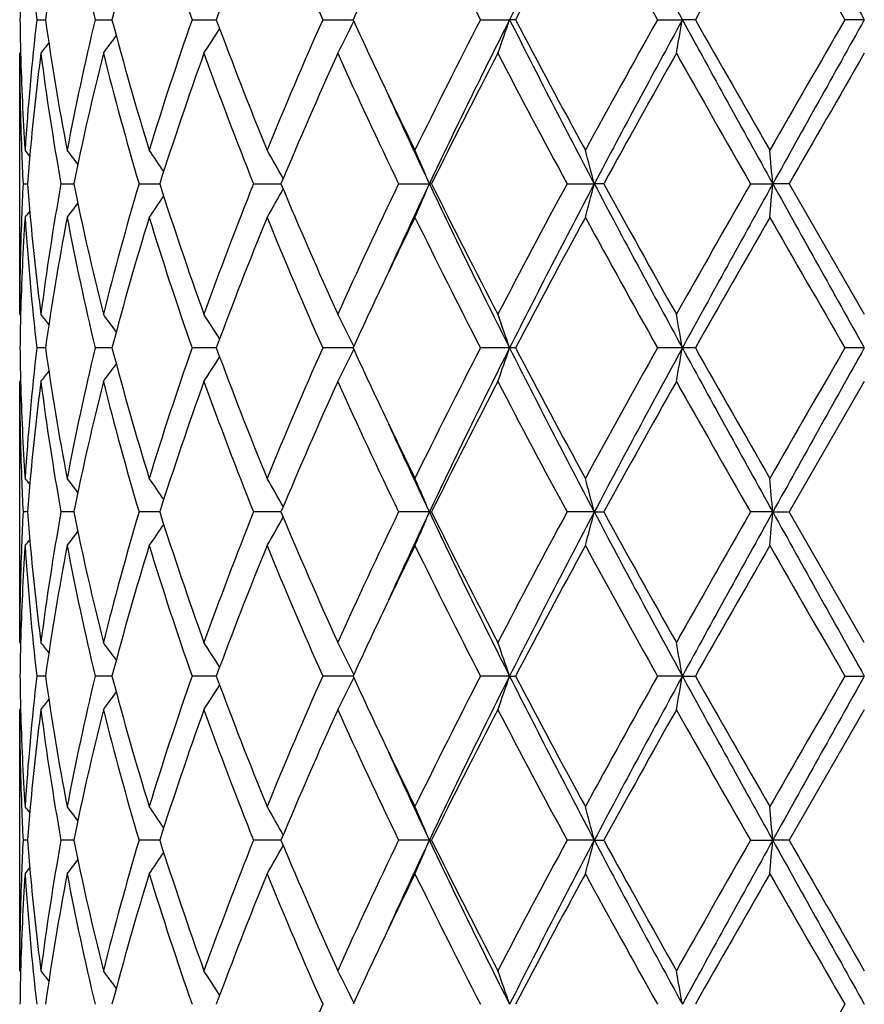
# Model space of a CAD drawing. Units: inches. Extents: x 7.69 to 14.19, y 6.02 to 12.52.
# Drawn here: x 10.69 to 10.94, y 8.21 to 8.5 of the extents above; entities that cross this region are included whole.
import ezdxf

# ---------------------------------------------------------------- set-up
doc = ezdxf.new("R2010")
doc.units = ezdxf.units.IN
doc.header["$LTSCALE"] = 1.21
doc.header["$MEASUREMENT"] = 0
doc.layers.get('0').update_dxf_attribs({"linetype": 'CONTINUOUS'})

msp = doc.modelspace()

# ---------------------------------------------------------------- linework, layer by layer
at = {"color": 7, "linetype": 'Continuous'}
for p, q in [((10.6927460605, 8.5023373849), (10.6953031623, 8.5023374023)), ((10.7100163562, 8.5023373849), (10.7150026623, 8.5023374167)), ((10.7387032766, 8.5023373849), (10.7452288387, 8.502337426)), ((10.7452288387, 8.502337426), (10.7458689961, 8.50233743)), ((10.7773683396, 8.5023373849), (10.7863540114, 8.5023374437)), ((10.8240727176, 8.5023373849), (10.832692501, 8.5023374467)), ((10.8344274155, 8.5023373849), (10.832692501, 8.5023374467)), ((10.8764744581, 8.5023373849), (10.8838422886, 8.5023374467)), ((10.8876791559, 8.5023373849), (10.8838422886, 8.5023374467)), ((10.9376923427, 8.5023374467), (10.9319459192, 8.5023373849)), ((10.6879699419, 8.492719373), (10.6876923431, 8.4923834518)), ((10.6876923427, 8.415123594099999), (10.6876923427, 8.4923834514)), ((10.6886864454, 8.4537532559), (10.6899727153, 8.453753251)), ((10.6998856348, 8.4537532559), (10.7030126507, 8.453753245)), ((10.7030126507, 8.453753245), (10.7036818276, 8.4537532427)), ((10.7230094455, 8.4537532559), (10.7291249908, 8.453753235499999)), ((10.7568983531, 8.4537532559), (10.7650266258, 8.4537532286)), ((10.7998530263, 8.4537532559), (10.8089413091, 8.4537532234)), ((10.8095859275, 8.4537532559), (10.8089413091, 8.4537532234)), ((10.8497195384, 8.4537532559), (10.8577652623, 8.4537532234)), ((10.8605692617, 8.4537532559), (10.8577652623, 8.4537532234)), ((10.9039973742, 8.4537532559), (10.9105970929, 8.4537532234)), ((10.9154198692, 8.4537532559), (10.9105970929, 8.4537532234)), ((10.9154198691, 8.453753256), (10.9376923427, 8.415123594099999)), ((10.6876923427, 8.415123594099999), (10.6879699546, 8.4147876517)), ((10.695303157, 8.4051692777), (10.6927458848, 8.4051679523)), ((10.7150026308, 8.4051696817), (10.7100159936, 8.4051679523)), ((10.7452286651, 8.4051695021), (10.7387027452, 8.4051679523)), ((10.7458689841, 8.4051694629), (10.7452286651, 8.4051695021)), ((10.786353997, 8.4051694966), (10.7773676661, 8.4051679523)), ((10.8326924779, 8.4051695021), (10.8240719358, 8.4051679523)), ((10.8344282148, 8.4051679523), (10.8326924779, 8.4051695021)), ((10.8838422767, 8.4051695021), (10.8764736071, 8.4051679523)), ((10.9376923427, 8.4051695021), (10.9319450414, 8.4051679523)), ((10.6879699546, 8.3955513525), (10.6876923427, 8.3952154102)), ((10.6876923427, 8.317955552899999), (10.6876923427, 8.3952154102)), ((10.9376923427, 8.3952154102), (10.9154198691, 8.3565857482)), ((10.6899727153, 8.356585753300001), (10.6886864454, 8.3565857484)), ((10.7030126507, 8.3565857593), (10.6998856348, 8.3565857484)), ((10.7036818276, 8.3565857616), (10.7030126507, 8.3565857593)), ((10.7291249908, 8.3565857688), (10.7230094455, 8.3565857484)), ((10.7650266258, 8.356585775700001), (10.7568983531, 8.3565857484)), ((10.8089413091, 8.3565857809), (10.7998530263, 8.3565857484)), ((10.8089413091, 8.3565857809), (10.8095859275, 8.3565857484)), ((10.8577652623, 8.3565857809), (10.8497195384, 8.3565857484)), ((10.8577652623, 8.3565857809), (10.8605692617, 8.3565857484)), ((10.9105970929, 8.3565857809), (10.9039973742, 8.3565857484)), ((10.9105970929, 8.3565857809), (10.9154198692, 8.3565857484)), ((10.9376923427, 8.3179555525), (10.9154198691, 8.3565857482)), ((10.6876923431, 8.3179555525), (10.6879699419, 8.3176196313)), ((10.6953031623, 8.308001602000001), (10.6927460605, 8.3080016194)), ((10.7150026623, 8.3080015876), (10.7100163562, 8.3080016194)), ((10.7452288387, 8.3080015783), (10.7387032766, 8.3080016194)), ((10.7458689961, 8.308001574299999), (10.7452288387, 8.3080015783)), ((10.7863540114, 8.3080015606), (10.7773683396, 8.3080016194)), ((10.832692501, 8.308001557599999), (10.8240727176, 8.3080016194)), ((10.832692501, 8.308001557599999), (10.8344274155, 8.3080016194)), ((10.8838422886, 8.308001557599999), (10.8764744581, 8.3080016194)), ((10.8838422886, 8.308001557599999), (10.8876791559, 8.3080016194)), ((10.9319459192, 8.3080016194), (10.9376923427, 8.308001557599999)), ((10.6876923427, 8.298047269), (10.6879699578, 8.2983832159)), ((10.6876923427, 8.2207880917), (10.6876923427, 8.298047269)), ((10.9376923427, 8.298047269), (10.9154193425, 8.2594177118)), ((10.6899726447, 8.2594177228), (10.6886864925, 8.2594177118)), ((10.7030125254, 8.259417736), (10.6998857978, 8.2594177118)), ((10.7036816416, 8.2594177412), (10.7030125254, 8.259417736)), ((10.7291246994, 8.2594177574), (10.7230097163, 8.2594177118)), ((10.7650262435, 8.259417773200001), (10.7568987182, 8.2594177118)), ((10.8089409162, 8.259417785), (10.7998534673, 8.2594177118)), ((10.8089409162, 8.259417785), (10.8095854736, 8.2594177118)), ((10.8577650183, 8.259417785), (10.8497200332, 8.2594177118)), ((10.8577650183, 8.259417785), (10.8605687588, 8.2594177118)), ((10.9039978978, 8.2594177118), (10.9105970102, 8.259417785)), ((10.9154193425, 8.2594177118), (10.9105970102, 8.259417785)), ((10.687692343, 8.2207880913), (10.6879699554, 8.2204521692))]:
    msp.add_line(p, q, dxfattribs=at)
msp.add_circle((10.9376923427, 9.2676695021), 3.25, dxfattribs=at)
at = {"color": 9, "linetype": 'Continuous'}
for radius in [3.2115516844, 3.1422181513, 3.0828434898]:
    msp.add_circle((10.9376923427, 9.2676695021), radius, dxfattribs=at)
at = {"color": 7, "linetype": 'Continuous'}
for centre, radius, start, end in [((10.9376923427, 9.2676695021), 1.1875, 192.1486788109, 257.8513211882), ((13.4775560414, 7.168170164199999), 2.962314211, 152.1744741084, 153.2319285228), ((14.6091150989, 10.5331626426), 4.2428655986, 207.8523077361, 208.5969235825), ((32.7630096582, 20.7062374033), 25.005592376, 209.0848228219, 209.212285672), ((11.4582671223, 8.590807939500001), 0.7706163345, 183.7083366061, 186.5923738551), ((11.5068735057, 8.3873460555), 0.8196761222, 169.1979824111, 171.9354453668), ((11.5557091059, 8.7041389134), 0.8694366473999999, 190.8171974979, 193.4210970166), ((11.6600930908, 8.2538915711), 0.9772004712000001, 162.9160419951, 165.2713003194), ((11.751421239, 8.8564764775), 1.0728523515, 197.1026946515, 199.2743094935), ((11.9364639471, 8.060824131799999), 1.2698229798, 157.7828763007, 159.6535007791), ((12.0968045429, 9.0871238504), 1.4432210865, 202.2364369664, 203.9033690154), ((12.7457229012, 9.4910182728), 2.1610713375, 206.0796881684, 207.2256285889), ((13.497672873, 7.1003846384), 3.0097089343, 151.4030659398, 152.2373386435), ((14.3571077044, 10.4514454147), 3.9892141967, 208.6143093195, 209.248242516), ((17.6077457684, 4.6968769938), 7.7227471837, 150.1479605792, 150.4778539954), ((27.4876750712, 18.0617498295), 19.1173882644, 209.8688890904, 210.0024858928), ((12.3500223172, 7.7835448094), 1.7209654173, 154.6626567657, 155.3125397747), ((11.4386666296, 8.492369951599999), 0.7509743855, 178.4803531306, 179.2395098595), ((11.4386813107, 8.5123043451), 0.750989059, 180.7604392182, 181.5195502129), ((11.4547929018, 8.4141796313), 0.7671291794, 173.4010442143, 176.2981743736), ((11.4996499651, 8.6161296103), 0.8123558156999999, 188.0522919601, 190.8144088584), ((11.546736823, 8.302461367000001), 0.8602624959999999, 166.5649433559, 169.1965992364), ((11.645804417, 8.7467132202), 0.9623466026, 194.7106327905, 197.1022345303), ((11.7351238403, 8.1535508327), 1.0557016618, 160.7079377938, 162.9148227298), ((11.9111831679, 8.9340065819), 1.2426968748, 200.3262212199, 202.2376706953), ((12.0681771572, 7.929740066799999), 1.4121101559, 156.0781290705, 157.781778853), ((10.3545868947, 8.7126962076), 0.4806929839, 332.7210392815, 333.9849846486), ((12.3280264819, 9.2108499016), 1.6966863632, 204.6822768046, 205.3414469354), ((12.6884428762, 7.542399692), 2.0969874731, 152.7567050399, 153.9376600485), ((12.8439903775, 7.4889839049), 2.2521555338, 153.2596333609, 154.6354606071), ((10.276278524, 8.6907843359), 0.5874595679, 340.2615566083001, 341.2897317816), ((13.4747128847, 9.8350377912), 2.9591150562, 206.7675054093, 207.8261130122), ((13.380016797, 9.8412664601), 2.8762399706, 207.743472101, 208.6164543975), ((14.1855736224, 6.6480308877), 3.7932294769, 150.7352143709, 151.4018978066), ((14.6011952832, 6.4758003462), 4.2338594575, 151.4027273681, 152.1489309754), ((9.8867104526, 8.675529007), 1.0120608752, 349.5741441287001, 350.1466127628), ((17.2803839372, 11.9931845863), 7.287095362000001, 208.6230528744, 209.0591465421), ((16.9293670937, 11.921083891), 6.9418888504, 209.5037637479, 209.8707634239), ((27.868512664, -1.2764497513), 19.556890626, 149.9988436325, 150.1294374295), ((32.6844348709, -3.6575916614), 24.9155510977, 150.787784117, 150.9157084126), ((10.3539175984, 8.7595900514), 0.4471520326, 323.3036276245, 324.1336361976), ((10.3639600806, 8.7370160194), 0.4504848595000001, 327.108982115, 328.209951726), ((10.3424342078, 8.7758726193), 0.4515935643, 321.1154708764, 321.6004948248), ((11.4390487098, 8.4923973013), 0.7513563672, 180.0010561423, 182.1915066085), ((11.4418089407, 8.5123973552), 0.7541180556, 181.5203129298, 183.7018071777), ((11.4671012794, 8.3930268736), 0.7794989439, 172.6770382908, 174.8074218943), ((11.4963569136, 8.5956890587), 0.8090193262, 187.33626432, 190.1043688693), ((11.5708363785, 8.2772428615), 0.8849364003, 165.9295848269, 168.4945521386), ((11.6391768556, 8.7249400826), 0.9554606315, 194.0871446468, 196.4888269208), ((11.7786518818, 8.1191281314), 1.1015809464, 160.194025084, 162.3159362288), ((11.899582398, 8.9096102132), 1.2302570431, 199.8243575744, 201.7487996068), ((12.1450146062, 7.8768033763), 1.4957401705, 155.6974143666, 157.3110150088), ((12.3641301491, 9.2075045976), 1.7364054832, 204.3204700465, 205.7272232867), ((12.8445411216, 7.4437039837), 2.2718367404, 152.5096096932, 153.6025133138), ((13.3294877862, 9.7943326772), 2.8189366343, 207.5070840703, 208.3959545139), ((14.672319192, 6.3582877227), 4.3497601467, 150.6184114748, 151.2007124675), ((16.6659658267, 11.7510968428), 6.6387314434, 209.3973768992, 209.7807760732), ((30.3297835128, -2.7139800758), 22.3972271378, 149.977104652, 150.091175698), ((12.4591832558, 9.2728538674), 1.8417607649, 205.3383633915, 206.0612951271), ((12.5102288357, 9.2589858091), 1.8822270759, 204.4518463152, 205.3285569735), ((11.4424440828, 8.492524379099999), 0.7547541162000001, 182.1912900193, 182.9445349449), ((10.3391329169, 8.1758915847), 0.4532445653, 39.13717710849999, 39.4210900934), ((11.4545599503, 8.3942494347), 0.7668984410999999, 174.8135862085, 175.5499349390001), ((10.3480376385, 8.187547371900001), 0.4487285673, 37.3160668447, 37.9832113607), ((10.3601233516, 8.2074288774), 0.4467138932, 34.032367788, 35.0086434835), ((10.3638863459, 8.2314869661), 0.4599556198, 29.1219683088, 30.3232830248), ((10.3304116299, 8.2550194237), 0.518156132, 22.5531551064, 23.7504287991), ((10.1610488948, 8.2741369516), 0.7194968393000001, 14.4562991563, 15.2765431924), ((8.9767358005, 8.2847467042), 1.9412322637, 4.9945775069, 5.2896008662), ((11.441987068, 8.4150018244), 0.7542966932999999, 177.0551755913, 177.8088947351), ((11.4536532308, 8.5131825787), 0.7659886747, 184.4497717056, 185.187012022), ((11.4901377015, 8.3127699683), 0.8027294789, 169.8846842892, 172.6744451102), ((11.5613906206, 8.628122660599999), 0.8752534296, 191.4914450666, 194.0847594951), ((11.6266042715, 8.185999898), 0.9424306183, 163.4943820051, 165.9292434931), ((11.761756128, 8.782649758), 1.0837434604, 197.6668534069, 199.8236667689), ((11.8775207933, 8.006265150599999), 1.2066649319, 158.2321347477, 160.194182442), ((12.1152843915, 9.0177869925), 1.4633286515, 202.6714126391, 204.3207364873), ((12.3234892251, 7.7189640609), 1.6915621264, 154.2538337929, 155.6978656549), ((12.511568086, 7.6479066595), 1.8837002484, 154.6719901133, 155.5480297842), ((10.3304489556, 8.6524675786), 0.518114203, 336.2498600653, 337.447247589), ((12.8458133068, 9.4194232316), 2.2541885679, 205.3653772717, 206.739951887), ((12.7838326994, 9.432958881), 2.2037454417, 206.3809276254, 207.5075884774), ((13.2347503117, 7.1634265601), 2.7116996094, 151.586146465, 152.5101590083), ((13.4777998396, 7.0708605268), 2.9625957195, 152.1742502017, 153.2316056203), ((10.1611006034, 8.633352604299999), 0.7194425512999999, 344.7236566464, 345.5439753965), ((14.6041166138, 10.4332941397), 4.2371842877, 207.851600663, 208.5972126737), ((14.4772950805, 10.4407403564), 4.126599494200001, 208.7838817247, 209.3976665517), ((16.204563816, 5.4183647197), 6.1081575102, 150.2022342804, 150.6189325072), ((17.2911765067, 4.9083408064), 7.299434420700001, 150.9409628102, 151.3763158889), ((8.9768672369, 8.622744927000001), 1.9411000366, 354.7104720298, 355.0055203811), ((32.6749957063, 20.5599595256), 24.9048043163, 209.0845163612, 209.2124948493), ((10.3639218901, 8.675995394700001), 0.4599128618, 329.6770535294, 330.878503291), ((10.3480719277, 8.7199284398), 0.4486827894, 322.0171605372, 322.6843909228), ((10.3601604305, 8.700048023099999), 0.4466666678, 324.9917146122, 325.9681157057), ((10.3391664418, 8.7315832866), 0.4531987220000001, 320.5792859593, 320.8632368324), ((11.4384861072, 8.4151202528), 0.7507937644, 177.8077111636, 179.999745012), ((11.443199279, 8.3950453904), 0.7555095957, 176.3001921436, 178.4776103077), ((11.4583012115, 8.4936443251), 0.770650685, 183.7085542351, 186.5923981678), ((11.4640499829, 8.514146215), 0.7764299708, 185.1884696545, 187.3272189816), ((11.5067811792, 8.2901899458), 0.8195830614, 169.1976412468, 171.9353548067), ((11.555852303, 8.6070056278), 0.8695839570999999, 190.8177224035, 193.4211244987), ((11.6599343462, 8.1567622359), 0.9770371501, 162.9155170084, 165.2711198825), ((11.7517457859, 8.759422642899999), 1.0731963439, 197.1034632254, 199.2743377339), ((11.9361791876, 7.9637559577), 1.2695213294, 157.7822193117, 159.6532517038), ((12.0975018252, 8.990265767), 1.4439840803, 202.2373772283, 203.9033966999), ((12.4872515351, 7.6211455762), 1.8729091915, 153.9447553968, 154.6556912643), ((12.747404381, 9.394716625900001), 2.1629628149, 206.0807374326, 207.2256551932), ((13.4961301076, 7.0040095949), 3.0079744664, 151.4022745096, 152.2370137393), ((14.3630150071, 10.3575875563), 3.9959856284, 208.6154197361, 209.2482678277), ((17.5978431101, 4.6052647136), 7.7113926707, 150.1471435931, 150.4775171744), ((27.6262174726, 18.0445869366), 19.2773719841, 209.8700244751, 210.002510324), ((12.3483230046, 7.687159481599999), 1.7190945868, 154.6620527802, 155.3125826269), ((11.4386299813, 8.3952026914), 0.7509377325, 178.4803456512, 179.239520227), ((10.3424922188, 8.1316857285), 0.4515162026, 38.3989606037, 38.8840827913), ((10.3537761218, 8.1478178235), 0.4473247323, 35.86602051070001, 36.6957286215), ((10.3642527044, 8.170680475700001), 0.4501362626, 31.7891532097, 32.8909957176), ((10.3560131713, 8.1955300622), 0.4790956928, 26.0125140939, 27.2806900071), ((10.2796924578, 8.2179162995), 0.583843116, 18.7067878246, 19.741340162), ((9.8950572227, 8.2334736279), 1.0035812654, 9.850803391800001, 10.4281143905), ((11.4386299814, 8.4151363129), 0.7509377326000001, 180.760479773, 181.5196543487), ((11.4546808849, 8.3170209998), 0.767016838, 173.4007690779, 176.2982785213), ((11.4998151973, 8.5189916624), 0.8125236162, 188.0527498684, 190.8142540781), ((11.5464431839, 8.2053538534), 0.8599628595000001, 166.5643097763, 169.1968433263), ((11.6462075158, 8.6496648471), 0.9627668436, 194.7114200145, 197.1019430947), ((11.7345308342, 8.0565726544), 1.0550792701, 160.7070216222, 162.915177426), ((11.9120302987, 8.8371763986), 1.2436085702, 200.3272533934, 202.2372755911), ((12.0669783186, 7.8330739743), 1.4108108155, 156.0770148034, 157.7822112771), ((10.3545251404, 8.615555606900001), 0.4807604468, 332.7215057710999, 333.9852901278), ((12.3291141476, 9.1142171087), 1.6978981156, 204.6833567383, 205.3420078545), ((12.6856862075, 7.4466002426), 2.0939101591, 152.7554656885, 153.9381416951), ((12.7687798414, 7.4285751941), 2.1684489207, 153.2328716519, 154.6617991894), ((10.276188734, 8.5936444807), 0.5875536014, 340.2619265992, 341.2899454142), ((13.3465715561, 9.671755001900001), 2.8149292794, 206.7406599891, 207.8534841889), ((13.3852208535, 9.7469093385), 2.8821542346, 207.7447656771, 208.615946074), ((14.1764931727, 6.5558523296), 3.7828689393, 150.7339054983, 151.4024069477), ((14.360320663, 6.5079008462), 3.9604962218, 151.3767419576, 152.1744447057), ((9.8865476755, 8.5783872047), 1.012225713, 349.5743507595, 350.1467314582999), ((10.8850677472, 6.4943255473), 1.9108441968, 89.9216723082, 90.03674516500001), ((16.6049969296, 11.5241224815), 6.5160937876, 208.5975156952, 209.0852056057), ((16.9602210907, 11.8415629533), 6.977432601399999, 209.5051066779, 209.8702325546), ((24.179257701, 0.7507462281999999), 15.2997210647, 149.9802677073, 150.1471975039), ((26.4668070257, -0.2872998321), 17.7964160988, 150.7619460324, 150.9410427571), ((10.3639310113, 8.6398622096), 0.4505169974, 327.1094698838, 328.2103811888), ((10.3539165786, 8.6624180772), 0.4471505001, 323.3041097277, 324.1341411401), ((10.3424922188, 8.6786532757), 0.4515162026, 321.1159172087, 321.6010393963), ((11.4390103881, 8.3952287841), 0.7513180454, 180.0010198983, 182.191523924), ((11.4418423311, 8.4152317319), 0.7541514831, 181.5204288556, 183.7017686931), ((11.4672304794, 8.2958440276), 0.7796289770999999, 172.6771694279, 174.8071419361), ((11.4962349569, 8.4985042729), 0.8088962297, 187.336191063, 190.1046795377), ((11.5710858069, 8.1800157685), 0.8851927015000001, 165.9298022972, 168.493993141), ((11.6389355468, 8.627709829), 0.9552114373999999, 194.0870482481, 196.4893262538), ((11.7791745216, 8.0217781054), 1.1021343325, 160.1943302417, 162.3151495825), ((11.8991195195, 8.812272764400001), 1.2297641439, 199.8242463197, 201.7494364905), ((12.1461103427, 7.779151017899999), 1.4969381312, 155.6977801819, 157.3100706917), ((12.3631618281, 9.109894944199999), 1.7353412213, 204.3203502522, 205.7279503), ((12.8471969293, 7.3451720472), 2.27482225, 152.5100133195, 153.6014705777), ((13.3269240277, 9.6958227572), 2.8160429414, 207.5069601416, 208.3967343851), ((14.6822186115, 6.2555828894), 4.3611027007, 150.6188356712, 151.1996160524), ((16.651917963, 11.6459975218), 6.6225992563, 209.3972520597, 209.7815811528), ((12.46117478, 9.1766436586), 1.8439702708, 205.3387300159, 206.060823323), ((12.4796486581, 9.1476226172), 1.8485135439, 204.4436322821, 205.3363478204), ((11.442406312, 8.3953559828), 0.7547163495999999, 182.1913148168, 182.9446148548), ((10.3391664411, 8.0787557171), 0.4531987229, 39.1367631679, 39.4207140404), ((11.454518457, 8.2970834908), 0.7668569515000001, 174.8134053554, 175.549810917), ((10.3478323239, 8.0902257166), 0.448985404, 37.3158339353, 37.9826146048), ((10.3601584998, 8.1102896533), 0.446669011, 34.0318868554, 35.0082828267), ((10.3646739883, 8.1347729855), 0.4590468752, 29.1203634069, 30.3240797727), ((10.3327882528, 8.1588717041), 0.5155701594, 22.5497980916, 23.7530942541), ((10.1662899824, 8.1783639078), 0.7140735948, 14.4529406555, 15.2794273017), ((8.9944726797, 8.189178331499999), 1.9234235158, 4.9931238489, 5.2908837403), ((11.4420282788, 8.3178332734), 0.7543379033, 177.0552572471, 177.8089177887), ((11.4537014558, 8.416017204500001), 0.7660369199, 184.4496509891, 185.1868278635), ((11.4902993036, 8.2155790885), 0.8028926740000001, 169.8850677319, 172.6742990788), ((11.5612674784, 8.5309242615), 0.8751266018000001, 191.491069321, 194.0847937135), ((11.6269540927, 8.0887399366), 0.9427922911, 163.4950349145, 165.9289935179), ((11.7614777952, 8.685382721), 1.0834480494, 197.6663052338, 199.8237334534), ((11.8782153538, 7.908839642899999), 1.2074056448, 158.232987606, 160.1938552128), ((10.3646416152, 8.5784208448), 0.4590859784, 329.6755791149, 330.8791695515), ((12.1146844037, 8.9203503335), 1.4626712816, 202.6707431522, 204.3208274723), ((12.3249603677, 7.621119427000001), 1.6931813585, 154.2548197325, 155.6974869344), ((12.4780591899, 7.5662791613), 1.8467644823, 154.6630253158, 155.5565713954), ((10.3327513451, 8.5543191067), 0.5156116271, 336.2466168645, 337.4497992299999), ((12.7676197939, 9.2840200909), 2.1671538492, 205.3375561705, 206.7673498615), ((12.7823723706, 9.3350350435), 2.2021011271, 206.3801812307, 207.5076957623), ((13.238613444, 7.0642264843), 2.7160645352, 151.5872119561, 152.5097494597), ((13.343586712, 7.0429712301), 2.811563883, 152.1461082141, 153.2602733643), ((10.1662439386, 8.534823018099999), 0.7141220161, 344.7203699801, 345.5467876711), ((14.3590009281, 10.2045436072), 3.9589896837, 207.8251644326, 208.6231772239), ((14.4720259328, 10.3406132615), 4.1205563292, 208.7830922853, 209.3977837724), ((16.2242153883, 5.3100799502), 6.1307354613, 150.2033395308, 150.6185074967), ((16.5969353686, 5.1935221248), 6.506874417000001, 150.9147079277, 151.4030926558), ((8.9944239416, 8.5240005776), 1.9234727084, 354.7090371453, 355.0067844816001), ((26.4863311483, 17.0112701012), 17.8187275653, 209.0588167946, 209.2376906757), ((10.360128533, 8.602906563), 0.4467076048, 324.9913496446, 325.9676390838), ((10.3478037834, 8.6229720481), 0.4490239232, 322.0170080567, 322.6837137379), ((11.4385103291, 8.3179520054), 0.7508179863, 177.8077079545, 179.9997293188), ((11.4431516906, 8.2978804155), 0.7554619579, 176.3001334022, 178.4777465145), ((10.339132917, 8.6344474196), 0.4532445653, 320.5789099067, 320.8628228917), ((11.4584442604, 8.396488485199999), 0.770794174, 183.7087147634, 186.5920666488), ((11.4639726132, 8.4169690566), 0.7763520702, 185.1882599454, 187.3272798695), ((11.5065892222, 8.1930564572), 0.8193881734999999, 169.1974462727, 171.9358529087), ((11.5561864827, 8.5099067861), 0.8699250423, 190.8180186287, 193.420438779), ((11.6594998384, 8.059722877999999), 0.976584236, 162.9152015417, 165.2719311375), ((11.7524004269, 8.662464622), 1.0738835751, 197.1038618966, 199.2733775799), ((11.9352853575, 7.8669441194), 1.2685594623, 157.7818157682, 159.6542923165), ((12.098813863, 8.8936476735), 1.4454063692, 202.2378450826, 203.902246994), ((12.4854379836, 7.5248496861), 1.8708972041, 153.9443342387, 154.6560072427), ((12.7504409012, 9.2990571273), 2.166353018, 206.0812473847, 207.2243875269), ((13.4905422273, 6.909859083200001), 3.0016243012, 151.4017791115, 152.2382943899), ((14.3733991897, 10.2661279315), 4.0078349808, 208.6159516586, 209.2469361639), ((17.5609339063, 4.5292018083), 7.6688758614, 150.1466318755, 150.4788409525), ((24.3285824965, 16.0482894731), 15.4719723255, 209.8533228382, 210.0183960998), ((12.3465520062, 7.5908458392), 1.7171286573, 154.6624767938, 155.3137994662), ((11.4386813106, 8.298034659199999), 0.750989059, 178.4804498112, 179.2395607818), ((10.3424342078, 8.034466385), 0.4515935643, 38.3995051752, 38.8845291236), ((10.3537421178, 8.0506201374), 0.4473697122, 35.86656573720001, 36.6961704406), ((10.3642450954, 8.073503446), 0.4501475331, 31.7896357452, 32.8914304137), ((10.3560322512, 8.0983680605), 0.479075967, 26.0128821778, 27.2810938921), ((10.2797245677, 8.120756350499999), 0.5838101599000001, 18.7070545605, 19.7416570496), ((9.89510971, 8.1363121263), 1.0035284613, 9.8509535342, 10.4282895743), ((11.4386666296, 8.3179690527), 0.7509743855, 180.7604901405, 181.5196468694), ((11.4546942261, 8.2198531027), 0.7670300959, 173.4008825727, 176.298406966), ((11.4999638491, 8.4218449379), 0.8126737619, 188.0527587581, 190.8138134639), ((11.5464130057, 8.108196251699999), 0.8599311251999999, 166.564508949, 169.1971965365), ((11.6465011935, 8.5525740562), 0.9630704636, 194.7114192167, 197.1012384688), ((11.7344302954, 7.9594450867), 1.0549710671, 160.7072842998, 162.9157115552), ((11.9125952608, 8.7402175884), 1.2442109662, 200.3272441068, 202.2363788133), ((12.0667348437, 7.7360223026), 1.4105411446, 156.0773195239, 157.7828744943), ((12.3309068248, 9.017875456599999), 1.699872019, 204.683428042, 205.3413754175), ((12.6850697984, 7.3497632975), 2.0932106478, 152.7557953955, 153.9388878471), ((12.7694581895, 7.331059825700001), 2.1692110269, 153.2327474735, 154.6611790067), ((10.279916848, 8.495173906), 0.5836046697999999, 340.2586719972, 341.2936660187), ((13.3476509221, 9.5751289999), 2.8161370376, 206.740626003, 207.8529713658), ((13.3884195514, 9.6514228372), 2.8857679043, 207.7447454035, 208.6148500132), ((14.1743344047, 6.4599200846), 3.7803816721, 150.7342476998, 151.4032004646), ((14.3620872586, 6.4097682008), 3.9625090471, 151.3767343719, 152.1740343095), ((9.8954654227, 8.4796220231), 1.0031661942, 349.5718904591, 350.1494515051001), ((16.6046833188, 11.4267673972), 6.5157288507, 208.5973908917, 209.0851081112), ((16.9788330636, 11.754924282), 6.9988164548, 209.5050844724, 209.8691009076), ((24.142915937, 0.6746841677), 15.2576952434, 149.9806163069, 150.1480087099), ((26.4933876683, -0.3993092379), 17.8268594641, 150.762050178, 150.9408413281), ((10.3643986813, 8.5423957408), 0.4499622879, 327.1090301988, 328.2113172445), ((10.3561856511, 8.517551686100001), 0.4789015519, 332.7193275339, 333.9880409040999), ((10.3539035012, 8.5652577621), 0.4471656624, 323.3043069939, 324.1343228801), ((10.3426008992, 8.5813970602), 0.4513763155, 321.1159597119999, 321.6012386183), ((11.4389584647, 8.2980603944), 0.7512661221, 180.0010010158, 182.1917032311), ((11.4418979298, 8.3180649269), 0.7542070918000001, 181.5204177401, 183.7016439875), ((11.4672994104, 8.1986665001), 0.7796985423, 172.6771309364, 174.8069585201), ((11.496185648, 8.4013323143), 0.808846837, 187.3363688744, 190.1050208629), ((11.5712040043, 8.082816143099999), 0.8853150069, 165.9296855066, 168.4935180966), ((11.6388726372, 8.5305316481), 0.9551479761, 194.08738262, 196.4898184875), ((11.7794508322, 7.9245073622), 1.1024290633, 160.194178995, 162.314430984), ((11.899030813, 8.7150829788), 1.229673354, 199.8246993008, 201.7500331045), ((12.1467194484, 7.68170284), 1.4976085114, 155.6976063094, 157.3091772075), ((12.3630165259, 9.0126788586), 1.7351890684, 204.3208835674, 205.7286100775), ((12.8487180317, 7.2472040223), 2.2765408282, 152.5098260992, 153.600462207), ((13.3266125425, 9.5985246854), 2.815706659, 207.5075424959, 208.3974258462), ((14.6880139793, 6.1551347837), 4.3677618475, 150.6186418976, 151.198538807), ((16.650536685, 11.5481318497), 6.6210534444, 209.3978604222, 209.782280696), ((12.461337055, 9.0795282638), 1.8441394905, 205.3381026496, 206.0600977174), ((12.4790409076, 9.050152717000001), 1.8478354131, 204.4429611815, 205.3359460562), ((11.4424006807, 8.2981894106), 0.7547107540000001, 182.1914967921, 182.94474802), ((10.3391260867, 7.981560035), 0.4532469946, 39.1362025869, 39.4201040047), ((11.4544187093, 8.199922855), 0.7667570012999999, 174.8133358983, 175.5497843249), ((10.3477891469, 7.993029250399999), 0.4490364889, 37.315351214, 37.982010834), ((10.3601109575, 8.013093173), 0.4467238562, 34.0314905565, 35.00769699839999), ((10.3646190847, 8.0375771682), 0.4591079296, 29.1200690993, 30.3235353528), ((10.3327194814, 8.0616772169), 0.5156434690999999, 22.5496029428, 23.7526330792), ((10.1661878221, 8.0811713485), 0.7141784165, 14.45280823, 15.2791095187), ((8.9765703034, 8.090401740499999), 1.9413978794, 4.9944325394, 5.2894130306), ((11.442085218, 8.2206617701), 0.7543948983, 177.0552162763, 177.8087424847), ((11.4535932167, 8.3188391211), 0.7659282986, 184.4495294438, 185.1867352755), ((11.4904405973, 8.118384517400001), 0.8030362712000001, 169.8849723859, 172.673666046), ((11.5608016714, 8.4336577958), 0.8746507052, 191.4908270981, 194.0859289198), ((11.6273562345, 7.991452220399999), 0.9432116037999999, 163.4949998394, 165.9278468617), ((11.7605660747, 8.5879185329), 1.0824897293, 197.666009285, 199.8253238098), ((11.879094397, 7.811321220700001), 1.2083516073, 158.2330084705, 160.1923214904), ((12.1128521497, 8.822408064600001), 1.4606825331, 202.6704158515, 204.3227322356), ((12.3269197515, 7.523008896599999), 1.695355237, 154.2548862406, 155.695692161), ((12.4752390503, 7.4704276984), 1.843652578, 154.6625033839, 155.5574709943), ((10.3326541341, 8.4571945301), 0.5157176938, 336.2466525724, 337.4494692114), ((12.7651159658, 9.1856576345), 2.1643800691, 205.3373388315, 206.7689671971), ((12.7781006822, 9.2357339759), 2.1973269156, 206.3798398686, 207.5097962638), ((13.2439327933, 6.9641864889), 2.7221092303, 151.5873132108, 152.5077962744), ((13.3425894189, 6.946337047799999), 2.8104329425, 152.1462331279, 153.2608382455), ((10.1661032383, 8.437694135800001), 0.7142677895, 344.7203942439, 345.5465615218), ((14.3543703547, 10.1049248384), 3.9537507714, 207.82507629, 208.6241462648), ((14.4570922639, 10.2352132927), 4.1035045386, 208.782748499, 209.3999907102), ((16.2521322524, 5.196942410899999), 6.1628967249, 150.2034700312, 150.6164691726), ((16.5952481977, 5.0972934432), 6.5049434645, 150.914714549, 151.4032417244), ((8.9763462781, 8.4284610841), 1.9416234268, 354.7104071673001, 355.0053417863001), ((26.4610252969, 16.9000540437), 17.7897840024, 209.05885377, 209.2380181998), ((29.900351676, 19.179981423), 21.9017434803, 209.9084894846, 210.0251405481), ((10.3600501777, 8.505793983), 0.4468030072, 324.9913975799, 325.9673809972999), ((10.3645583439, 8.4813021422), 0.4591822449, 329.6756226103, 330.8788402984), ((10.347726779, 8.525864669199999), 0.4491213139, 322.0170581599, 322.6835523124), ((10.3390555961, 8.5373434509), 0.4533443254, 320.5789608923, 320.8627811290001), ((11.463729483, 8.3197785677), 0.7761079886, 185.1881572095, 187.3278828976), ((11.4384441406, 8.2207843202), 0.7507517979, 177.8074635989, 179.9997121924), ((11.4431247163, 8.2007153275), 0.7554349161, 176.3001465688, 178.4778726669), ((11.4585224867, 8.2993253022), 0.7708724838, 183.7086222449, 186.5917331165001), ((11.5064430466, 8.0959179266), 0.8192392512000001, 169.1974864238, 171.9364387554), ((11.5563052603, 8.412757920299999), 0.8700451137999999, 190.8177239112, 193.4198281972), ((11.6591303195, 7.9626702248), 0.9761974283, 162.9152453838, 165.2729460249), ((11.7525888143, 8.5653465822), 1.074078032, 197.1034028753, 199.2725575886), ((11.9344932583, 7.770101723400001), 1.2677034295, 157.7818604204, 159.6556271131), ((12.0991442826, 8.7966000325), 1.4457573865, 202.2372680249, 203.901286838), ((12.4824185914, 7.429156981499999), 1.8675371012, 153.9442794645, 154.6571600142), ((12.751136785, 9.202203234199999), 2.1671156998, 206.0805940103, 207.2233443098), ((13.485417395, 6.8154885718), 2.9957861265, 151.4018219642, 152.2399761047), ((14.3756090963, 10.1701109803), 4.0103257499, 208.6152540354, 209.2458527949), ((17.5268083014, 4.451626779), 7.6295261162, 150.1466698098, 150.4805954319), ((27.9174106662, 18.0174223879), 19.6131385579, 209.8698443047, 210.0000647812), ((12.3476875477, 7.493183124), 1.7183668638, 154.6636623588, 155.3146117546), ((11.4387780351, 8.2008651697), 0.7510857892, 178.4804913757, 179.2395233806), ((10.3425498992, 7.937379100499999), 0.4514531776, 38.4006439164, 38.8858255668), ((10.3538612816, 7.9535291109), 0.4472284897, 35.8675565859, 36.6974416371), ((10.3643723888, 7.9764069941), 0.4500020832, 31.79045740520001, 32.8926399899), ((10.3561778606, 8.0012655367), 0.4789167895000001, 26.0134958331, 27.2821738217), ((10.2799157336, 8.023648378999999), 0.5836101355, 18.7075048677, 19.74249927470001), ((9.8870612649, 8.0376986439), 1.0117057014, 9.8536374288, 10.4263260747), ((12.0658993684, 7.6392179508), 1.4096303806, 156.0770547463, 157.7836991529), ((24.0349808642, 0.6397684654), 15.1330950981, 149.9802465425, 150.1490157548)]:
    msp.add_arc(centre, radius, start, end, dxfattribs=at)

doc.saveas('drawing.dxf')
